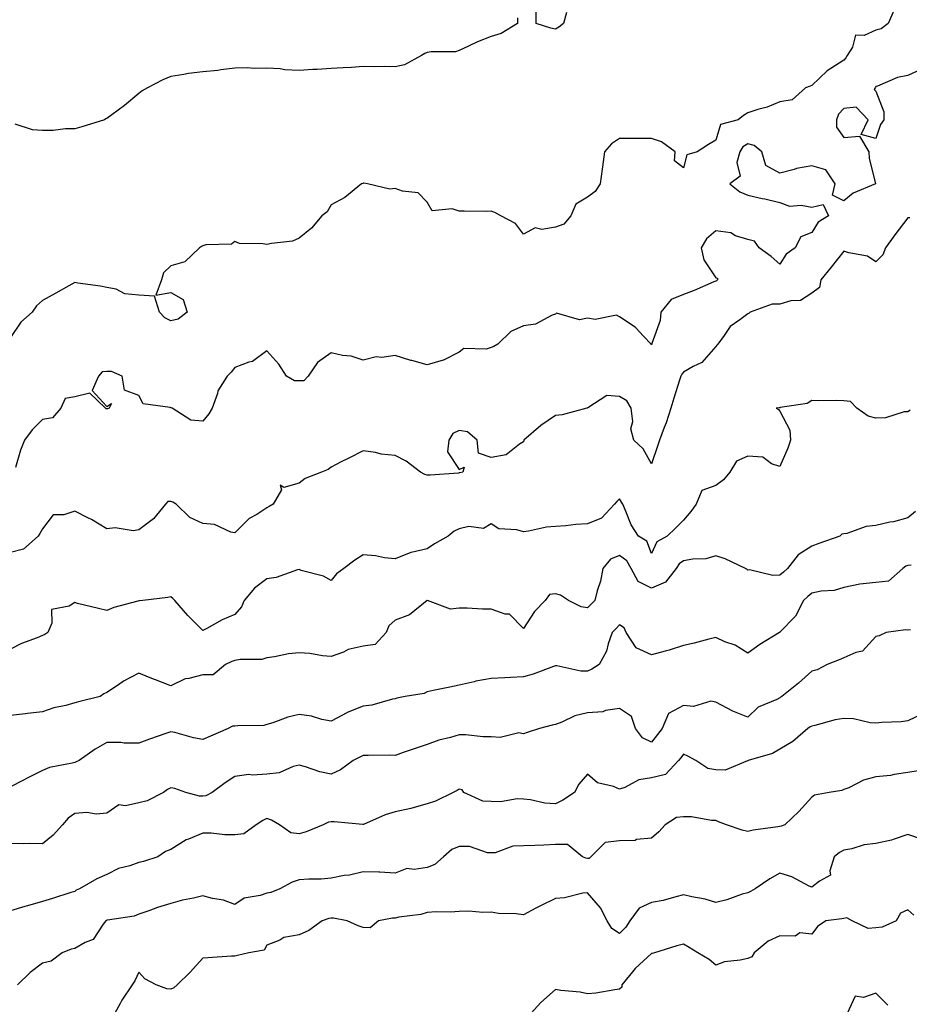
# Model space of a CAD drawing. Units: inches. Extents: x 981683 to 984323, y 7337498 to 7340138.
# Drawn here: x 981941 to 982218, y 7337796 to 7338103 of the extents above; entities that cross this region are included whole.
import ezdxf

# ---------------------------------------------------------------- set-up
doc = ezdxf.new("R2010")
doc.units = ezdxf.units.IN
doc.header["$MEASUREMENT"] = 0
doc.layers.add('Contour_98167337', color=7, linetype='Continuous', true_color=0xc74f08)

msp = doc.modelspace()

# ---------------------------------------------------------------- linework, layer by layer
at = {"layer": 'Contour_98167337'}
for points in [[(982213.72, 7338106.25, 3268), (982211.84, 7338101.92, 3268), (982209.68, 7338100.28, 3268), (982208.05, 7338099.83, 3268), (982204.38, 7338098.25, 3268), (982201.63, 7338098.33, 3268), (982200.73, 7338094.6, 3268), (982199.05, 7338091.92, 3268), (982198.7, 7338091.27, 3268), (982198.05, 7338090.5, 3268), (982194.03, 7338087.9, 3268), (982192.79, 7338087.18, 3268), (982188.05, 7338082.59, 3268), (982187.53, 7338082.44, 3268), (982186.09, 7338081.92, 3268), (982181.88, 7338078.09, 3268), (982178.05, 7338077.51, 3268), (982174.12, 7338075.85, 3268), (982171.23, 7338075.1, 3268), (982168.05, 7338074.03, 3268), (982166.72, 7338073.25, 3268), (982165.02, 7338071.92, 3268), (982159.58, 7338070.39, 3268), (982158.05, 7338065.5, 3268), (982155.81, 7338064.16, 3268), (982152.29, 7338061.92, 3268), (982149.03, 7338060.94, 3268), (982148.05, 7338056.91, 3268), (982145.21, 7338059.07, 3268), (982145.43, 7338061.92, 3268), (982141.17, 7338065.05, 3268), (982138.05, 7338066.11, 3268), (982133.9, 7338066.07, 3268), (982132.25, 7338066.11, 3268), (982128.05, 7338066.09, 3268), (982125.51, 7338064.45, 3268), (982123.33, 7338061.92, 3268), (982122.75, 7338057.22, 3268), (982122.64, 7338056.51, 3268), (982122.03, 7338051.92, 3268), (982120.43, 7338049.54, 3268), (982118.05, 7338047.79, 3268), (982114.38, 7338045.59, 3268), (982112.9, 7338041.92, 3268), (982110.67, 7338039.3, 3268), (982108.05, 7338038.41, 3268), (982103.82, 7338037.69, 3268), (982101.73, 7338038.23, 3268), (982098.05, 7338036.21, 3268), (982095.62, 7338039.49, 3268), (982091.03, 7338041.92, 3268), (982089.13, 7338043, 3268), (982088.05, 7338043.37, 3268), (982086.66, 7338043.31, 3268), (982079.54, 7338043.42, 3268), (982078.05, 7338043.36, 3268), (982075.86, 7338044.11, 3268), (982069.61, 7338043.48, 3268), (982068.05, 7338046.17, 3268), (982065.21, 7338049.08, 3268), (982060.36, 7338049.61, 3268), (982058.05, 7338050.49, 3268), (982056.42, 7338050.28, 3268), (982049.46, 7338051.92, 3268), (982048.24, 7338052.11, 3268), (982048.05, 7338052.11, 3268), (982047.92, 7338052.05, 3268), (982047.51, 7338051.92, 3268), (982042.35, 7338047.62, 3268), (982038.05, 7338045.37, 3268), (982036.84, 7338043.13, 3268), (982035.15, 7338041.92, 3268), (982031.93, 7338038.04, 3268), (982028.05, 7338034.94, 3268), (982025.97, 7338034, 3268), (982019.46, 7338033.33, 3268), (982018.05, 7338032.94, 3268), (982016.73, 7338033.24, 3268), (982009.47, 7338033.34, 3268), (982008.05, 7338033.91, 3268), (982006.93, 7338033.04, 3268), (981998.98, 7338032.85, 3268), (981998.05, 7338032.56, 3268), (981997.57, 7338032.4, 3268), (981996.98, 7338031.92, 3268), (981992.44, 7338027.53, 3268), (981988.05, 7338026.3, 3268), (981985.78, 7338024.18, 3268), (981985.17, 7338021.92, 3268), (981983.32, 7338017.19, 3268), (981988.05, 7338017.96, 3268), (981991.93, 7338015.79, 3268), (981993.18, 7338011.92, 3268), (981990.33, 7338009.64, 3268), (981988.05, 7338009.16, 3268), (981986.2, 7338010.08, 3268), (981984.51, 7338011.92, 3268), (981982.95, 7338016.82, 3268), (981978.05, 7338017.21, 3268), (981973.71, 7338017.58, 3268), (981970.98, 7338019, 3268), (981968.05, 7338019.57, 3268), (981966.08, 7338019.95, 3268), (981959, 7338020.97, 3268), (981958.05, 7338021.13, 3268), (981956.23, 7338020.1, 3268), (981952.18, 7338017.79, 3268), (981948.05, 7338015.48, 3268), (981946.09, 7338013.88, 3268), (981944.76, 7338011.92, 3268), (981941.2, 7338008.77, 3268), (981938.05, 7338003.98, 3268)], [(982111.47, 7338105.34, 3267), (982110.61, 7338101.92, 3267), (982109.12, 7338100.85, 3267), (982108.05, 7338100.17, 3267), (982106.6, 7338100.47, 3267), (982102.05, 7338101.92, 3267), (982102.05, 7338105.93, 3267)], [(982096.26, 7338103.7, 3267), (982096.2, 7338101.92, 3267), (982091.09, 7338098.88, 3267), (982088.05, 7338097.91, 3267), (982083.72, 7338096.24, 3267), (982080.97, 7338094.84, 3267), (982078.05, 7338093.5, 3267), (982076.85, 7338093.12, 3267), (982069.25, 7338093.12, 3267), (982068.05, 7338092.89, 3267), (982067.33, 7338092.64, 3267), (982066.23, 7338091.92, 3267), (982060.92, 7338089.05, 3267), (982058.05, 7338088.47, 3267), (982054.68, 7338088.55, 3267), (982051.51, 7338088.46, 3267), (982048.05, 7338088.53, 3267), (982044.39, 7338088.26, 3267), (982041.79, 7338088.17, 3267), (982038.05, 7338087.87, 3267), (982033.73, 7338087.6, 3267), (982032.39, 7338087.58, 3267), (982028.05, 7338087.27, 3267), (982023.61, 7338087.48, 3267), (982022.18, 7338087.78, 3267), (982018.05, 7338088.04, 3267), (982014.08, 7338087.95, 3267), (982011.9, 7338088.07, 3267), (982008.05, 7338087.97, 3267), (982003.63, 7338087.5, 3267), (982002.67, 7338087.3, 3267), (981998.05, 7338086.89, 3267), (981993.58, 7338086.39, 3267), (981992.15, 7338086.02, 3267), (981988.05, 7338085.42, 3267), (981985.6, 7338084.37, 3267), (981980.8, 7338081.92, 3267), (981979.07, 7338080.9, 3267), (981978.05, 7338080.06, 3267), (981973.63, 7338076.35, 3267), (981969.61, 7338073.48, 3267), (981968.05, 7338072.34, 3267), (981967.8, 7338072.17, 3267), (981967.31, 7338071.92, 3267), (981960.25, 7338069.72, 3267), (981958.05, 7338069.13, 3267), (981955.23, 7338069.09, 3267), (981951.37, 7338068.6, 3267), (981948.05, 7338068.56, 3267), (981944.91, 7338068.78, 3267), (981939.44, 7338070.54, 3267)], [(982222.3, 7338087.67, 3269), (982218.05, 7338085.75, 3269), (982214.82, 7338085.15, 3269), (982208.57, 7338082.44, 3269), (982208.05, 7338082.29, 3269), (982207.94, 7338082.03, 3269), (982207.84, 7338081.92, 3269), (982207.46, 7338081.33, 3269), (982208.05, 7338080.84, 3269), (982210.51, 7338074.38, 3269), (982210.48, 7338071.92, 3269), (982209.51, 7338070.46, 3269), (982208.05, 7338066.05, 3269), (982203.41, 7338067.29, 3269), (982205.64, 7338071.92, 3269), (982201.93, 7338075.8, 3269), (982198.05, 7338075.39, 3269), (982196.36, 7338073.61, 3269), (982195.77, 7338071.92, 3269), (982195.74, 7338069.61, 3269), (982198.05, 7338066.38, 3269), (982202.9, 7338066.77, 3269), (982205.87, 7338061.92, 3269), (982205.97, 7338059.84, 3269), (982207.92, 7338052.05, 3269), (982207.93, 7338051.92, 3269), (982200.97, 7338049.01, 3269), (982198.05, 7338046.64, 3269), (982194.47, 7338048.33, 3269), (982195.32, 7338051.92, 3269), (982192.4, 7338056.27, 3269), (982188.05, 7338057.52, 3269), (982183.26, 7338056.71, 3269), (982182.55, 7338056.42, 3269), (982178.05, 7338055.26, 3269), (982173.73, 7338057.6, 3269), (982172.45, 7338061.92, 3269), (982170.01, 7338063.89, 3269), (982168.05, 7338064.38, 3269), (982166.49, 7338063.48, 3269), (982165.55, 7338061.92, 3269), (982164.66, 7338058.54, 3269), (982165.66, 7338054.32, 3269), (982162.44, 7338051.92, 3269), (982165.56, 7338049.42, 3269), (982168.05, 7338048.38, 3269), (982172.59, 7338047.38, 3269), (982173.37, 7338047.25, 3269), (982178.05, 7338046.08, 3269), (982181.06, 7338044.93, 3269), (982184.72, 7338045.25, 3269), (982188.05, 7338044.63, 3269), (982191.62, 7338045.49, 3269), (982193.29, 7338041.92, 3269), (982190.06, 7338039.91, 3269), (982188.05, 7338036.7, 3269), (982184.64, 7338035.33, 3269), (982182.89, 7338031.92, 3269), (982180.04, 7338029.93, 3269), (982178.05, 7338026.83, 3269), (982175.33, 7338029.2, 3269), (982171.57, 7338031.92, 3269), (982170.19, 7338034.06, 3269), (982168.05, 7338034.51, 3269), (982164.22, 7338035.74, 3269), (982162.73, 7338036.59, 3269), (982158.05, 7338037.3, 3269), (982155.24, 7338034.73, 3269), (982153.5, 7338031.92, 3269), (982154.31, 7338028.18, 3269), (982158.05, 7338022.57, 3269), (982158.58, 7338022.45, 3269), (982158.6, 7338021.92, 3269), (982158.28, 7338021.69, 3269), (982158.05, 7338021.59, 3269), (982157.48, 7338021.35, 3269), (982151.38, 7338018.59, 3269), (982148.05, 7338017.37, 3269), (982144.14, 7338015.83, 3269), (982140.92, 7338011.92, 3269), (982140.7, 7338009.27, 3269), (982138.18, 7338002.05, 3269), (982138.16, 7338001.92, 3269), (982138.11, 7338001.87, 3269), (982138.05, 7338001.67, 3269), (982137.94, 7338001.82, 3269), (982137.88, 7338001.92, 3269), (982135.55, 7338004.42, 3269), (982133.17, 7338007.03, 3269), (982132.6, 7338007.37, 3269), (982128.05, 7338010.43, 3269), (982127.08, 7338010.95, 3269), (982120.42, 7338009.55, 3269), (982118.05, 7338010, 3269), (982115.58, 7338009.45, 3269), (982108.38, 7338011.59, 3269), (982108.05, 7338011.22, 3269), (982107.05, 7338010.93, 3269), (982101.84, 7338008.13, 3269), (982098.05, 7338007.58, 3269), (982094.1, 7338005.87, 3269), (982090.07, 7338001.92, 3269), (982088.81, 7338001.16, 3269), (982088.05, 7338000.82, 3269), (982086.49, 7338000.36, 3269), (982079.48, 7338000.49, 3269), (982078.05, 7337999.43, 3269), (982073.08, 7337996.9, 3269), (982073.02, 7337996.89, 3269), (982068.05, 7337995.4, 3269), (982063.2, 7337996.77, 3269), (982062.96, 7337996.83, 3269), (982058.05, 7337998.33, 3269), (982053.85, 7337997.72, 3269), (982052.08, 7337997.88, 3269), (982048.05, 7337996.86, 3269), (982044.29, 7337998.17, 3269), (982041.61, 7337998.36, 3269), (982038.05, 7337999.17, 3269), (982033.82, 7337996.15, 3269), (982030.9, 7337991.92, 3269), (982029.51, 7337990.45, 3269), (982028.05, 7337990.49, 3269), (982026.6, 7337990.47, 3269), (982024.11, 7337991.92, 3269), (982021.71, 7337995.59, 3269), (982018.05, 7337999.84, 3269), (982013.52, 7337996.45, 3269), (982012.37, 7337996.23, 3269), (982008.05, 7337994.57, 3269), (982006.87, 7337993.1, 3269), (982005.68, 7337991.92, 3269), (982002.7, 7337987.27, 3269), (982002.57, 7337986.45, 3269), (982001, 7337981.92, 3269), (981999.88, 7337980.09, 3269), (981998.05, 7337977.83, 3269), (981994.32, 7337978.19, 3269), (981988.42, 7337981.92, 3269), (981988.16, 7337982.03, 3269), (981988.05, 7337982.01, 3269), (981987.88, 7337982.09, 3269), (981979.37, 7337983.23, 3269), (981978.05, 7337985.87, 3269), (981973.63, 7337987.49, 3269), (981972.84, 7337991.92, 3269), (981969.51, 7337993.38, 3269), (981968.05, 7337993.4, 3269), (981966.67, 7337993.29, 3269), (981965.52, 7337991.92, 3269), (981963.53, 7337987.4, 3269), (981968.05, 7337982.47, 3269), (981969.51, 7337983.38, 3269), (981968.8, 7337981.92, 3269), (981968.24, 7337981.74, 3269), (981968.05, 7337981.72, 3269), (981967.87, 7337981.75, 3269), (981967.7, 7337981.92, 3269), (981962.74, 7337986.61, 3269), (981958.05, 7337985.43, 3269), (981955.04, 7337984.93, 3269), (981953.68, 7337981.92, 3269), (981951.08, 7337978.89, 3269), (981948.05, 7337978.38, 3269), (981944.83, 7337975.15, 3269), (981942.35, 7337971.92, 3269), (981941.13, 7337968.85, 3269), (981939.54, 7337963.41, 3269)], [(982218.64, 7338041.33, 3270), (982218.05, 7338041.35, 3270), (982213.93, 7338036.05, 3270), (982211.04, 7338031.92, 3270), (982210.22, 7338029.75, 3270), (982208.05, 7338027.61, 3270), (982205.46, 7338029.33, 3270), (982199.57, 7338030.4, 3270), (982198.05, 7338030.95, 3270), (982194.09, 7338025.88, 3270), (982190.84, 7338021.92, 3270), (982190.43, 7338019.54, 3270), (982188.05, 7338017.8, 3270), (982184.51, 7338015.46, 3270), (982181.49, 7338015.36, 3270), (982178.05, 7338014.33, 3270), (982175.64, 7338014.34, 3270), (982168.82, 7338011.92, 3270), (982168.47, 7338011.51, 3270), (982168.05, 7338011.35, 3270), (982165.58, 7338009.45, 3270), (982162.61, 7338007.36, 3270), (982160.69, 7338004.56, 3270), (982158.68, 7338001.92, 3270), (982158.41, 7338001.55, 3270), (982158.05, 7338001.18, 3270), (982153.76, 7337996.21, 3270), (982151.04, 7337994.91, 3270), (982148.05, 7337993.11, 3270), (982147.45, 7337992.52, 3270), (982147.17, 7337991.92, 3270), (982146.79, 7337990.66, 3270), (982144.98, 7337984.99, 3270), (982144.11, 7337981.92, 3270), (982142.59, 7337977.38, 3270), (982141.97, 7337975.83, 3270), (982140.5, 7337971.92, 3270), (982139.9, 7337970.07, 3270), (982138.05, 7337964.58, 3270), (982135.39, 7337969.26, 3270), (982132.51, 7337971.92, 3270), (982131.57, 7337975.44, 3270), (982132.17, 7337977.8, 3270), (982131.71, 7337981.92, 3270), (982130.3, 7337984.17, 3270), (982128.05, 7337985.6, 3270), (982124.06, 7337985.91, 3270), (982118.12, 7337981.99, 3270), (982118.05, 7337982.04, 3270), (982118, 7337981.96, 3270), (982117.88, 7337981.92, 3270), (982110.16, 7337979.81, 3270), (982108.05, 7337979.67, 3270), (982103.45, 7337976.52, 3270), (982098.21, 7337971.92, 3270), (982098.17, 7337971.8, 3270), (982098.05, 7337971.42, 3270), (982096.84, 7337970.71, 3270), (982092.66, 7337967.32, 3270), (982088.05, 7337966.5, 3270), (982084.04, 7337967.91, 3270), (982083.61, 7337971.92, 3270), (982080.62, 7337974.49, 3270), (982078.05, 7337974.98, 3270), (982076.01, 7337973.96, 3270), (982074.79, 7337971.92, 3270), (982074.41, 7337968.28, 3270), (982078.05, 7337962.72, 3270), (982079.59, 7337963.46, 3270), (982079.19, 7337961.92, 3270), (982078.24, 7337961.74, 3270), (982078.05, 7337961.69, 3270), (982077.8, 7337961.66, 3270), (982068.92, 7337961.05, 3270), (982068.05, 7337960.97, 3270), (982067.34, 7337961.21, 3270), (982065.9, 7337961.92, 3270), (982061.46, 7337965.33, 3270), (982058.05, 7337967.15, 3270), (982053.66, 7337967.53, 3270), (982051.89, 7337968.08, 3270), (982048.05, 7337968.59, 3270), (982043.62, 7337966.35, 3270), (982041.24, 7337965.11, 3270), (982038.05, 7337963.46, 3270), (982037.15, 7337962.81, 3270), (982035.02, 7337961.92, 3270), (982030.01, 7337959.96, 3270), (982028.05, 7337958.48, 3270), (982023.3, 7337957.17, 3270), (982022.12, 7337957.85, 3270), (982022.53, 7337956.4, 3270), (982019.99, 7337951.92, 3270), (982018.74, 7337951.23, 3270), (982018.05, 7337950.76, 3270), (982014.87, 7337948.73, 3270), (982012.53, 7337947.43, 3270), (982008.05, 7337943.01, 3270), (982006.73, 7337943.23, 3270), (982001.69, 7337945.56, 3270), (981998.05, 7337945.87, 3270), (981993.93, 7337947.79, 3270), (981989.72, 7337951.92, 3270), (981988.69, 7337952.56, 3270), (981988.05, 7337952.76, 3270), (981987.16, 7337952.81, 3270), (981986.43, 7337951.92, 3270), (981982.6, 7337947.37, 3270), (981978.05, 7337943.93, 3270), (981976.3, 7337943.66, 3270), (981970.66, 7337944.52, 3270), (981968.05, 7337944.3, 3270), (981963.29, 7337947.16, 3270), (981962.41, 7337947.56, 3270), (981958.05, 7337949.75, 3270), (981954.69, 7337948.57, 3270), (981951.31, 7337948.65, 3270), (981948.05, 7337944.21, 3270), (981947.15, 7337942.81, 3270), (981946.61, 7337941.92, 3270), (981942.05, 7337937.92, 3270), (981938.05, 7337936.86, 3270)], [(982218.69, 7337981.28, 3271), (982218.05, 7337980.79, 3271), (982216.85, 7337980.72, 3271), (982211.08, 7337978.89, 3271), (982208.05, 7337978.78, 3271), (982205.59, 7337979.46, 3271), (982202.09, 7337981.92, 3271), (982200.14, 7337984.01, 3271), (982198.05, 7337984.21, 3271), (982195.64, 7337984.33, 3271), (982190.28, 7337984.15, 3271), (982188.05, 7337984.28, 3271), (982186.62, 7337983.35, 3271), (982178.21, 7337982.08, 3271), (982178.05, 7337982.02, 3271), (982177.91, 7337982.06, 3271), (982176.97, 7337981.92, 3271), (982177.63, 7337981.5, 3271), (982178.05, 7337980.96, 3271), (982181.18, 7337975.05, 3271), (982181.43, 7337971.92, 3271), (982180.57, 7337969.4, 3271), (982178.05, 7337963.71, 3271), (982175.45, 7337964.51, 3271), (982172.72, 7337966.59, 3271), (982168.05, 7337966.91, 3271), (982164.54, 7337965.42, 3271), (982162.42, 7337961.92, 3271), (982160.46, 7337959.51, 3271), (982158.05, 7337957.76, 3271), (982153.75, 7337956.22, 3271), (982151.98, 7337951.92, 3271), (982150.34, 7337949.63, 3271), (982148.05, 7337947, 3271), (982145.51, 7337944.46, 3271), (982142.95, 7337941.92, 3271), (982139.74, 7337940.23, 3271), (982138.05, 7337936.56, 3271), (982136.58, 7337940.45, 3271), (982134.01, 7337941.92, 3271), (982131.67, 7337945.54, 3271), (982129.95, 7337950.02, 3271), (982129.07, 7337951.92, 3271), (982128.68, 7337952.55, 3271), (982128.05, 7337953.64, 3271), (982127.18, 7337952.79, 3271), (982126.49, 7337951.92, 3271), (982122.38, 7337947.59, 3271), (982118.05, 7337945.85, 3271), (982114.39, 7337945.58, 3271), (982111.35, 7337945.22, 3271), (982108.05, 7337944.95, 3271), (982105.23, 7337944.75, 3271), (982099.61, 7337943.48, 3271), (982098.05, 7337943.33, 3271), (982096.01, 7337943.96, 3271), (982090.36, 7337944.23, 3271), (982088.05, 7337945.81, 3271), (982085.6, 7337944.37, 3271), (982081.06, 7337944.93, 3271), (982078.05, 7337944.25, 3271), (982076.42, 7337943.56, 3271), (982074.62, 7337941.92, 3271), (982070.36, 7337939.6, 3271), (982068.05, 7337937.99, 3271), (982063.08, 7337936.89, 3271), (982062.95, 7337936.82, 3271), (982058.05, 7337934.87, 3271), (982054.77, 7337935.2, 3271), (982051.94, 7337935.8, 3271), (982048.05, 7337936.1, 3271), (982045.48, 7337934.49, 3271), (982041.98, 7337931.92, 3271), (982039.71, 7337930.26, 3271), (982038.05, 7337928.17, 3271), (982035.64, 7337929.51, 3271), (982028.7, 7337931.26, 3271), (982028.05, 7337931.51, 3271), (982027.54, 7337931.41, 3271), (982020.91, 7337929.05, 3271), (982018.05, 7337928.69, 3271), (982014.2, 7337925.76, 3271), (982010.98, 7337921.92, 3271), (982010.05, 7337919.92, 3271), (982008.05, 7337917.48, 3271), (982004.1, 7337915.87, 3271), (981999.31, 7337913.18, 3271), (981998.05, 7337912.54, 3271), (981993.36, 7337917.23, 3271), (981989.34, 7337921.92, 3271), (981988.64, 7337922.5, 3271), (981988.05, 7337923.03, 3271), (981987.1, 7337922.86, 3271), (981979.36, 7337921.92, 3271), (981978.23, 7337921.74, 3271), (981978.05, 7337921.75, 3271), (981977.8, 7337921.66, 3271), (981970.3, 7337919.67, 3271), (981968.05, 7337918.74, 3271), (981965.49, 7337919.37, 3271), (981958.97, 7337921, 3271), (981958.05, 7337921.23, 3271), (981956.3, 7337920.17, 3271), (981950.86, 7337919.1, 3271), (981950.97, 7337914.84, 3271), (981949.67, 7337911.92, 3271), (981948.73, 7337911.24, 3271), (981948.05, 7337910.95, 3271), (981946.38, 7337910.26, 3271), (981941.47, 7337908.5, 3271), (981938.05, 7337906.73, 3271)], [(982220.35, 7337949.62, 3272), (982218.05, 7337947.72, 3272), (982213.52, 7337946.45, 3272), (982212.42, 7337946.29, 3272), (982208.05, 7337945.3, 3272), (982205.01, 7337944.96, 3272), (982198.96, 7337942.82, 3272), (982198.05, 7337942.67, 3272), (982197.42, 7337942.55, 3272), (982196.81, 7337941.92, 3272), (982190.28, 7337939.69, 3272), (982188.05, 7337938.84, 3272), (982183.79, 7337936.18, 3272), (982180.5, 7337931.92, 3272), (982179.18, 7337930.78, 3272), (982178.05, 7337929.79, 3272), (982175.85, 7337929.72, 3272), (982168.56, 7337931.41, 3272), (982168.05, 7337931.39, 3272), (982167.75, 7337931.62, 3272), (982167.32, 7337931.92, 3272), (982161.06, 7337934.92, 3272), (982158.05, 7337935.84, 3272), (982155.02, 7337934.94, 3272), (982150.95, 7337934.83, 3272), (982148.05, 7337934.26, 3272), (982146.66, 7337933.31, 3272), (982145.77, 7337931.92, 3272), (982142.38, 7337927.59, 3272), (982138.05, 7337925.7, 3272), (982133.91, 7337927.78, 3272), (982131.7, 7337931.92, 3272), (982130.35, 7337934.22, 3272), (982128.05, 7337935.9, 3272), (982125.21, 7337934.76, 3272), (982122.82, 7337931.92, 3272), (982122.07, 7337927.9, 3272), (982121.05, 7337924.92, 3272), (982120.33, 7337921.92, 3272), (982119.24, 7337920.72, 3272), (982118.05, 7337919.59, 3272), (982116.07, 7337919.94, 3272), (982112.13, 7337921.92, 3272), (982109.67, 7337923.55, 3272), (982108.05, 7337923.97, 3272), (982106.18, 7337923.79, 3272), (982104.81, 7337921.92, 3272), (982101.52, 7337918.45, 3272), (982098.05, 7337913.14, 3272), (982093.73, 7337917.6, 3272), (982092.32, 7337917.65, 3272), (982088.05, 7337919.16, 3272), (982085.33, 7337919.2, 3272), (982080.47, 7337919.49, 3272), (982078.05, 7337919.54, 3272), (982075.34, 7337919.21, 3272), (982068.11, 7337921.92, 3272), (982068.07, 7337921.94, 3272), (982068.01, 7337921.92, 3272), (982062.53, 7337917.43, 3272), (982058.05, 7337915.8, 3272), (982056.03, 7337913.95, 3272), (982055.28, 7337911.92, 3272), (982051.83, 7337908.15, 3272), (982048.05, 7337907.59, 3272), (982043.4, 7337906.56, 3272), (982041.91, 7337905.77, 3272), (982038.05, 7337904.36, 3272), (982035.35, 7337904.61, 3272), (982031.46, 7337905.33, 3272), (982028.05, 7337905.6, 3272), (982024.74, 7337905.23, 3272), (982020.42, 7337904.29, 3272), (982018.05, 7337903.97, 3272), (982016.49, 7337903.49, 3272), (982009.64, 7337903.51, 3272), (982008.05, 7337903.21, 3272), (982007.07, 7337902.89, 3272), (982005.07, 7337901.92, 3272), (982001.29, 7337898.68, 3272), (981998.05, 7337898.67, 3272), (981993.65, 7337897.52, 3272), (981992.48, 7337897.49, 3272), (981988.05, 7337895.21, 3272), (981983.23, 7337897.1, 3272), (981982.63, 7337897.34, 3272), (981978.05, 7337899.18, 3272), (981973.27, 7337896.7, 3272), (981971.73, 7337895.6, 3272), (981968.05, 7337893.15, 3272), (981967.17, 7337892.8, 3272), (981965.98, 7337891.92, 3272), (981959.65, 7337890.32, 3272), (981958.05, 7337889.91, 3272), (981955.26, 7337889.12, 3272), (981951.53, 7337888.44, 3272), (981948.05, 7337887.13, 3272), (981943.3, 7337886.67, 3272), (981942.68, 7337886.55, 3272), (981938.05, 7337886.01, 3272)], [(982219.07, 7337932.94, 3273), (982218.05, 7337932.83, 3273), (982217.37, 7337932.6, 3273), (982216.48, 7337931.92, 3273), (982212.01, 7337927.97, 3273), (982208.05, 7337927.47, 3273), (982203.07, 7337926.94, 3273), (982203.02, 7337926.95, 3273), (982198.05, 7337925.97, 3273), (982194.98, 7337924.99, 3273), (982190.96, 7337924.83, 3273), (982188.05, 7337924.22, 3273), (982186.81, 7337923.16, 3273), (982185.41, 7337921.92, 3273), (982182.91, 7337917.05, 3273), (982178.05, 7337911.97, 3273), (982178.02, 7337911.95, 3273), (982177.96, 7337911.92, 3273), (982171.82, 7337908.16, 3273), (982168.05, 7337905.49, 3273), (982164.09, 7337907.96, 3273), (982160.93, 7337909.04, 3273), (982158.05, 7337910.3, 3273), (982155.95, 7337909.82, 3273), (982151.38, 7337908.59, 3273), (982148.05, 7337907.88, 3273), (982143.57, 7337906.4, 3273), (982142.25, 7337906.12, 3273), (982138.05, 7337904.95, 3273), (982133.28, 7337907.15, 3273), (982130.15, 7337911.92, 3273), (982129.52, 7337913.39, 3273), (982128.05, 7337914.26, 3273), (982126.95, 7337913.03, 3273), (982125.77, 7337911.92, 3273), (982124.49, 7337908.36, 3273), (982123.94, 7337906.03, 3273), (982121.71, 7337901.92, 3273), (982119.46, 7337900.51, 3273), (982118.05, 7337899.81, 3273), (982116, 7337899.87, 3273), (982108.47, 7337901.5, 3273), (982108.05, 7337901.51, 3273), (982107.45, 7337901.32, 3273), (982101.12, 7337898.85, 3273), (982098.05, 7337898.05, 3273), (982094, 7337897.87, 3273), (982092.23, 7337897.74, 3273), (982088.05, 7337897.57, 3273), (982083.24, 7337896.74, 3273), (982082.66, 7337896.53, 3273), (982078.05, 7337895.42, 3273), (982075.12, 7337894.85, 3273), (982069.89, 7337893.75, 3273), (982068.05, 7337893.38, 3273), (982067.09, 7337892.88, 3273), (982061.21, 7337891.92, 3273), (982058.55, 7337891.42, 3273), (982058.05, 7337891.24, 3273), (982057.25, 7337891.12, 3273), (982050.76, 7337889.21, 3273), (982048.05, 7337888.93, 3273), (982043.08, 7337886.9, 3273), (982042.95, 7337886.83, 3273), (982038.05, 7337884.24, 3273), (982035.2, 7337884.77, 3273), (982031.97, 7337885.83, 3273), (982028.05, 7337886.34, 3273), (982024.52, 7337885.45, 3273), (982019.87, 7337883.74, 3273), (982018.05, 7337883.19, 3273), (982017.05, 7337882.92, 3273), (982008.95, 7337882.81, 3273), (982008.05, 7337882.66, 3273), (982007.28, 7337882.7, 3273), (982005.9, 7337881.92, 3273), (982000.42, 7337879.55, 3273), (981998.05, 7337878.54, 3273), (981995.11, 7337878.98, 3273), (981989.31, 7337880.66, 3273), (981988.05, 7337880.9, 3273), (981986.47, 7337880.34, 3273), (981981.35, 7337878.62, 3273), (981978.05, 7337877.37, 3273), (981973.53, 7337877.4, 3273), (981972.43, 7337877.54, 3273), (981968.05, 7337877.59, 3273), (981964.46, 7337875.51, 3273), (981959.5, 7337871.92, 3273), (981958.48, 7337871.49, 3273), (981958.05, 7337871.36, 3273), (981957.26, 7337871.13, 3273), (981950.21, 7337869.76, 3273), (981948.05, 7337868.87, 3273), (981943.41, 7337866.55, 3273), (981941.83, 7337865.7, 3273), (981938.05, 7337863.71, 3273)], [(982218.88, 7337912.75, 3274), (982218.05, 7337912.67, 3274), (982217.23, 7337912.74, 3274), (982211.26, 7337911.92, 3274), (982209.08, 7337910.9, 3274), (982208.05, 7337910.62, 3274), (982203.87, 7337906.1, 3274), (982201.77, 7337905.64, 3274), (982198.05, 7337903.97, 3274), (982196.59, 7337903.37, 3274), (982192.83, 7337901.92, 3274), (982189.74, 7337900.23, 3274), (982188.05, 7337899.82, 3274), (982183.88, 7337896.09, 3274), (982178.7, 7337891.92, 3274), (982178.29, 7337891.67, 3274), (982178.05, 7337891.51, 3274), (982177.16, 7337891.04, 3274), (982171.35, 7337888.62, 3274), (982168.05, 7337885.43, 3274), (982163.43, 7337887.3, 3274), (982161.68, 7337888.29, 3274), (982158.05, 7337890.13, 3274), (982156.59, 7337890.46, 3274), (982151.12, 7337888.85, 3274), (982148.05, 7337889.13, 3274), (982143.3, 7337886.67, 3274), (982141.31, 7337881.92, 3274), (982139.88, 7337880.09, 3274), (982138.05, 7337877.71, 3274), (982135.18, 7337879.05, 3274), (982133.07, 7337881.92, 3274), (982131.83, 7337885.7, 3274), (982128.05, 7337888.17, 3274), (982123.68, 7337887.55, 3274), (982122.82, 7337887.15, 3274), (982118.05, 7337886.85, 3274), (982114.11, 7337885.86, 3274), (982110, 7337883.87, 3274), (982108.05, 7337883.16, 3274), (982107.02, 7337882.95, 3274), (982103.13, 7337881.92, 3274), (982099.26, 7337880.71, 3274), (982098.05, 7337880.32, 3274), (982096.66, 7337880.54, 3274), (982090.85, 7337879.12, 3274), (982088.05, 7337879.34, 3274), (982085.47, 7337879.35, 3274), (982080.01, 7337879.96, 3274), (982078.05, 7337879.97, 3274), (982075.27, 7337879.14, 3274), (982071.72, 7337878.25, 3274), (982068.05, 7337876.99, 3274), (982064.27, 7337875.7, 3274), (982060.54, 7337874.41, 3274), (982058.05, 7337873.56, 3274), (982056.39, 7337873.58, 3274), (982049.62, 7337873.49, 3274), (982048.05, 7337873.52, 3274), (982047, 7337872.98, 3274), (982044.95, 7337871.92, 3274), (982040.94, 7337869.03, 3274), (982038.05, 7337867.72, 3274), (982034.56, 7337868.43, 3274), (982030.03, 7337869.94, 3274), (982028.05, 7337870.45, 3274), (982026.17, 7337870.05, 3274), (982021.86, 7337868.11, 3274), (982018.05, 7337867.68, 3274), (982013.49, 7337867.35, 3274), (982012.43, 7337867.54, 3274), (982008.05, 7337867.01, 3274), (982004.97, 7337865, 3274), (982000.97, 7337861.92, 3274), (981999.01, 7337860.96, 3274), (981998.05, 7337860.83, 3274), (981996.99, 7337860.86, 3274), (981992.72, 7337861.92, 3274), (981989.34, 7337863.2, 3274), (981988.05, 7337863.45, 3274), (981987.03, 7337862.94, 3274), (981985.75, 7337861.92, 3274), (981980.64, 7337859.33, 3274), (981978.05, 7337858.71, 3274), (981973.92, 7337857.79, 3274), (981971.8, 7337858.17, 3274), (981968.05, 7337855.53, 3274), (981964.8, 7337855.17, 3274), (981961.85, 7337855.71, 3274), (981958.05, 7337855.46, 3274), (981956.04, 7337853.93, 3274), (981954.28, 7337851.92, 3274), (981951.3, 7337848.66, 3274), (981948.05, 7337845.92, 3274), (981943.93, 7337846.04, 3274), (981942.1, 7337845.97, 3274), (981938.05, 7337846.1, 3274)], [(982222.81, 7337886.67, 3275), (982218.05, 7337884.29, 3275), (982215.93, 7337884.04, 3275), (982209.91, 7337883.78, 3275), (982208.05, 7337883.59, 3275), (982206.3, 7337883.66, 3275), (982201.09, 7337884.96, 3275), (982198.05, 7337885.05, 3275), (982195.31, 7337884.66, 3275), (982189.02, 7337882.89, 3275), (982188.05, 7337882.72, 3275), (982187.55, 7337882.41, 3275), (982186.79, 7337881.92, 3275), (982182.1, 7337877.87, 3275), (982178.05, 7337875.48, 3275), (982175.83, 7337874.13, 3275), (982168.19, 7337871.92, 3275), (982168.1, 7337871.87, 3275), (982168.05, 7337871.8, 3275), (982167.94, 7337871.81, 3275), (982161.01, 7337868.97, 3275), (982158.05, 7337869.08, 3275), (982155.59, 7337869.46, 3275), (982151.89, 7337871.92, 3275), (982149.4, 7337873.27, 3275), (982148.05, 7337873.93, 3275), (982147.16, 7337872.8, 3275), (982146.49, 7337871.92, 3275), (982142.35, 7337867.62, 3275), (982138.05, 7337866.58, 3275), (982134.1, 7337865.87, 3275), (982129.67, 7337863.54, 3275), (982128.05, 7337863, 3275), (982126.15, 7337863.82, 3275), (982121.15, 7337865.01, 3275), (982118.05, 7337867.74, 3275), (982115.37, 7337864.6, 3275), (982114.03, 7337861.92, 3275), (982110.39, 7337859.58, 3275), (982108.05, 7337858.4, 3275), (982104.77, 7337858.63, 3275), (982100.31, 7337859.67, 3275), (982098.05, 7337859.89, 3275), (982096.1, 7337859.97, 3275), (982090.93, 7337859.04, 3275), (982088.05, 7337859.11, 3275), (982085.38, 7337859.26, 3275), (982079.48, 7337861.92, 3275), (982078.91, 7337862.78, 3275), (982078.05, 7337863.01, 3275), (982077.39, 7337862.58, 3275), (982076.13, 7337861.92, 3275), (982070.67, 7337859.3, 3275), (982068.05, 7337858.4, 3275), (982063.24, 7337857.1, 3275), (982062.96, 7337857.01, 3275), (982058.05, 7337855.93, 3275), (982054.97, 7337855, 3275), (982048.17, 7337852.03, 3275), (982048.05, 7337851.99, 3275), (982047.98, 7337851.98, 3275), (982038.99, 7337852.85, 3275), (982038.05, 7337852.79, 3275), (982037.29, 7337852.69, 3275), (982035.57, 7337851.92, 3275), (982030.28, 7337849.69, 3275), (982028.05, 7337849.12, 3275), (982025.53, 7337849.41, 3275), (982021.91, 7337851.92, 3275), (982019.5, 7337853.37, 3275), (982018.05, 7337853.84, 3275), (982016.74, 7337853.23, 3275), (982014.64, 7337851.92, 3275), (982010.87, 7337849.1, 3275), (982008.05, 7337848.72, 3275), (982004.87, 7337848.74, 3275), (982000.68, 7337849.29, 3275), (981998.05, 7337849.31, 3275), (981993.53, 7337847.4, 3275), (981992.8, 7337847.17, 3275), (981988.05, 7337844.18, 3275), (981986.38, 7337843.59, 3275), (981983.95, 7337841.92, 3275), (981979.49, 7337840.48, 3275), (981978.05, 7337840.1, 3275), (981975.22, 7337839.09, 3275), (981971.71, 7337838.25, 3275), (981968.05, 7337836.34, 3275), (981964.97, 7337834.99, 3275), (981959.53, 7337831.92, 3275), (981958.47, 7337831.51, 3275), (981958.05, 7337831.11, 3275), (981956.89, 7337830.76, 3275), (981951.12, 7337828.85, 3275), (981948.05, 7337827.97, 3275), (981943.34, 7337826.63, 3275), (981942.47, 7337826.35, 3275), (981938.05, 7337825.01, 3275)], [(982221.23, 7337868.74, 3276), (982218.05, 7337868.21, 3276), (982213.73, 7337867.61, 3276), (982212.65, 7337867.32, 3276), (982208.05, 7337866.84, 3276), (982204.17, 7337865.79, 3276), (982199.6, 7337863.47, 3276), (982198.05, 7337862.86, 3276), (982197.42, 7337862.55, 3276), (982193.51, 7337861.92, 3276), (982188.87, 7337861.1, 3276), (982188.05, 7337860.54, 3276), (982183.96, 7337856.01, 3276), (982179.59, 7337851.92, 3276), (982178.51, 7337851.46, 3276), (982178.05, 7337851.4, 3276), (982177.41, 7337851.27, 3276), (982169.77, 7337850.21, 3276), (982168.05, 7337849.82, 3276), (982166.31, 7337850.19, 3276), (982161.43, 7337851.92, 3276), (982158.97, 7337852.84, 3276), (982158.05, 7337853.21, 3276), (982156.73, 7337853.23, 3276), (982150.51, 7337854.38, 3276), (982148.05, 7337854.42, 3276), (982145.78, 7337854.19, 3276), (982142.27, 7337851.92, 3276), (982140.29, 7337849.69, 3276), (982138.05, 7337847.69, 3276), (982133.39, 7337847.26, 3276), (982132.93, 7337847.04, 3276), (982128.05, 7337846.86, 3276), (982123.58, 7337846.4, 3276), (982119.15, 7337841.92, 3276), (982118.57, 7337841.4, 3276), (982118.05, 7337841.39, 3276), (982117.57, 7337841.44, 3276), (982116.53, 7337841.92, 3276), (982111.83, 7337845.7, 3276), (982108.05, 7337845.7, 3276), (982104.42, 7337845.55, 3276), (982101.61, 7337845.48, 3276), (982098.05, 7337845.34, 3276), (982094.71, 7337845.26, 3276), (982089.28, 7337843.15, 3276), (982088.05, 7337843.09, 3276), (982086.88, 7337843.1, 3276), (982081.23, 7337845.11, 3276), (982078.05, 7337845.12, 3276), (982075.77, 7337844.19, 3276), (982073.13, 7337841.92, 3276), (982070.46, 7337839.51, 3276), (982068.05, 7337838.57, 3276), (982064.02, 7337837.89, 3276), (982061.69, 7337838.27, 3276), (982058.05, 7337836.84, 3276), (982053.24, 7337837.1, 3276), (982052.91, 7337837.06, 3276), (982048.05, 7337837.24, 3276), (982043.77, 7337836.2, 3276), (982042.14, 7337836.02, 3276), (982038.05, 7337835.22, 3276), (982035.01, 7337834.96, 3276), (982031.09, 7337834.95, 3276), (982028.05, 7337834.74, 3276), (982025.96, 7337834.01, 3276), (982022.06, 7337831.92, 3276), (982019.21, 7337830.76, 3276), (982018.05, 7337830.59, 3276), (982015.97, 7337829.84, 3276), (982010.94, 7337829.03, 3276), (982008.05, 7337827.02, 3276), (982004.5, 7337828.36, 3276), (982001.07, 7337828.9, 3276), (981998.05, 7337829.73, 3276), (981995.15, 7337829.02, 3276), (981991.64, 7337828.33, 3276), (981988.05, 7337827.34, 3276), (981983.88, 7337826.09, 3276), (981981.18, 7337825.05, 3276), (981978.05, 7337823.99, 3276), (981976.59, 7337823.38, 3276), (981968.29, 7337822.16, 3276), (981968.05, 7337822.1, 3276), (981967.93, 7337822.04, 3276), (981967.82, 7337821.92, 3276), (981966.99, 7337820.86, 3276), (981963.87, 7337816.09, 3276), (981961.28, 7337815.15, 3276), (981958.05, 7337813.33, 3276), (981956.95, 7337813.03, 3276), (981954.14, 7337811.92, 3276), (981950.69, 7337809.29, 3276), (981948.05, 7337808.68, 3276), (981944.18, 7337805.79, 3276), (981940.22, 7337801.92, 3276)], [(982222.62, 7337847.35, 3277), (982218.05, 7337848.86, 3277), (982213.44, 7337847.32, 3277), (982212.92, 7337847.05, 3277), (982208.05, 7337846.08, 3277), (982204.36, 7337845.62, 3277), (982200.58, 7337844.44, 3277), (982198.05, 7337844.01, 3277), (982196.73, 7337843.23, 3277), (982195.03, 7337841.92, 3277), (982193.63, 7337837.5, 3277), (982193.85, 7337836.12, 3277), (982190.43, 7337834.3, 3277), (982188.05, 7337832.4, 3277), (982187.2, 7337832.76, 3277), (982181.83, 7337835.7, 3277), (982178.05, 7337836.75, 3277), (982174.9, 7337835.07, 3277), (982170.35, 7337831.92, 3277), (982168.91, 7337831.06, 3277), (982168.05, 7337830.68, 3277), (982166.32, 7337830.2, 3277), (982161.55, 7337828.43, 3277), (982158.05, 7337827.66, 3277), (982154.77, 7337828.63, 3277), (982150.6, 7337829.37, 3277), (982148.05, 7337830, 3277), (982145.59, 7337829.45, 3277), (982141.66, 7337828.31, 3277), (982138.05, 7337827.65, 3277), (982134.14, 7337825.83, 3277), (982131.3, 7337821.92, 3277), (982130.02, 7337819.95, 3277), (982128.05, 7337817.95, 3277), (982125.67, 7337819.54, 3277), (982124.2, 7337821.92, 3277), (982122.11, 7337825.98, 3277), (982118.05, 7337830.69, 3277), (982116.65, 7337830.52, 3277), (982110.86, 7337829.11, 3277), (982108.05, 7337828.84, 3277), (982103.38, 7337826.59, 3277), (982101.96, 7337825.83, 3277), (982098.05, 7337823.8, 3277), (982095.84, 7337824.12, 3277), (982090.31, 7337824.17, 3277), (982088.05, 7337824.63, 3277), (982085.41, 7337824.56, 3277), (982081.06, 7337824.93, 3277), (982078.05, 7337824.86, 3277), (982075.32, 7337824.65, 3277), (982070.85, 7337824.72, 3277), (982068.05, 7337824.54, 3277), (982066.09, 7337823.88, 3277), (982059.16, 7337823.04, 3277), (982058.05, 7337822.76, 3277), (982057.23, 7337822.74, 3277), (982052.85, 7337821.92, 3277), (982050.29, 7337819.69, 3277), (982048.05, 7337819.79, 3277), (982046.48, 7337820.35, 3277), (982043.08, 7337821.92, 3277), (982038.84, 7337822.71, 3277), (982038.05, 7337822.75, 3277), (982037.33, 7337822.64, 3277), (982035.23, 7337821.92, 3277), (982031.07, 7337818.91, 3277), (982028.05, 7337817.55, 3277), (982023.28, 7337816.69, 3277), (982022.06, 7337815.93, 3277), (982018.05, 7337814.35, 3277), (982017.17, 7337812.8, 3277), (982012.44, 7337811.92, 3277), (982008.82, 7337811.14, 3277), (982008.05, 7337810.93, 3277), (982007.03, 7337810.91, 3277), (981999.63, 7337810.33, 3277), (981998.05, 7337810.29, 3277), (981994.07, 7337805.91, 3277), (981990, 7337801.92, 3277), (981988.94, 7337801.03, 3277), (981988.05, 7337800.56, 3277), (981986.81, 7337800.68, 3277), (981983.48, 7337801.92, 3277), (981979.9, 7337803.77, 3277), (981978.05, 7337805.91, 3277), (981976.77, 7337803.2, 3277), (981975.94, 7337801.92, 3277), (981972.77, 7337797.2, 3277), (981972.2, 7337796.08, 3277), (981969.94, 7337791.92, 3277)], [(982219.83, 7337823.7, 3278), (982218.05, 7337825.35, 3278), (982215.69, 7337824.28, 3278), (982214.32, 7337821.92, 3278), (982210.05, 7337819.92, 3278), (982208.05, 7337819.71, 3278), (982205.65, 7337819.52, 3278), (982200.66, 7337821.92, 3278), (982198.95, 7337822.82, 3278), (982198.05, 7337822.62, 3278), (982197.41, 7337822.56, 3278), (982192.38, 7337821.92, 3278), (982189.86, 7337820.11, 3278), (982188.05, 7337817.72, 3278), (982184.27, 7337818.15, 3278), (982182.81, 7337817.16, 3278), (982178.05, 7337817.25, 3278), (982174.4, 7337815.57, 3278), (982170.09, 7337811.92, 3278), (982169.31, 7337810.66, 3278), (982168.05, 7337810.17, 3278), (982165.74, 7337809.61, 3278), (982160.85, 7337809.11, 3278), (982158.05, 7337808.12, 3278), (982155.99, 7337809.86, 3278), (982152.52, 7337811.92, 3278), (982149.73, 7337813.59, 3278), (982148.05, 7337814.63, 3278), (982145.9, 7337814.07, 3278), (982138.93, 7337811.92, 3278), (982138.21, 7337811.76, 3278), (982138.05, 7337811.75, 3278), (982135.58, 7337809.44, 3278), (982132.95, 7337807.02, 3278), (982132.15, 7337806.03, 3278), (982128.77, 7337801.92, 3278), (982128.73, 7337801.24, 3278), (982128.05, 7337800.59, 3278), (982126.56, 7337800.43, 3278), (982120.61, 7337799.36, 3278), (982118.05, 7337799.14, 3278), (982115.74, 7337799.61, 3278), (982109.77, 7337800.2, 3278), (982108.05, 7337800.49, 3278), (982103.53, 7337796.44, 3278), (982099.48, 7337791.92, 3278)], [(982211.75, 7337795.62, 3279), (982208.05, 7337799.33, 3279), (982204.15, 7337798.02, 3279), (982201.56, 7337798.41, 3279), (982199.11, 7337792.98, 3279)]]:
    msp.add_polyline3d(points, dxfattribs=at)

doc.saveas('drawing.dxf')
